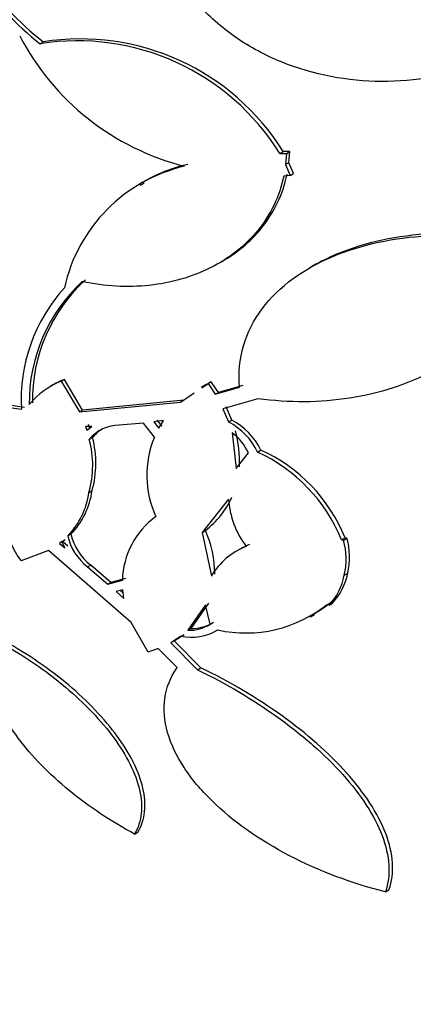
# Model space of a CAD drawing. Units: millimetres. Extents: x 0 to 835, y 0 to 1165.
# Drawn here: x 211 to 215, y 293 to 303 of the extents above; entities that cross this region are included whole.
import ezdxf
from ezdxf import colors
from ezdxf.entities.mleader import LeaderData, LeaderLine
from ezdxf.math import Vec2, Vec3

# ---------------------------------------------------------------- set-up
doc = ezdxf.new("R2010")
doc.units = ezdxf.units.MM
doc.layers.add('DV7_Défaut', color=7, linetype='Continuous')
doc.layers.add('Défaut', color=7, linetype='Continuous')

# ---------------------------------------------------------------- blocks, each defined once
blk = doc.blocks.new('_DOT')
at = {"color": 0}
blk.add_line((0, 0), (-1, 0), dxfattribs=at)
at = {"color": 0, "const_width": 0.333}
blk.add_lwpolyline([(-0.1665, 0, 1), (0.1665, 0, 1)], format="xyb", close=True, dxfattribs=at)
blk = doc.blocks.new('SE6')
at = {"layer": 'DV7_Défaut', "color": 7, "linetype": 'Continuous'}
for p, q in [((211.0852, 302.4478), (211.1161, 302.4656)), ((213.4121, 301.3832), (213.4448, 301.402)), ((213.4121, 301.3832), (213.4765, 301.3816)), ((213.5093, 301.4005), (213.4448, 301.402)), ((213.4765, 301.3816), (213.469, 301.2736)), ((213.4765, 301.3816), (213.5093, 301.4005)), ((213.5017, 301.2925), (213.5093, 301.4005)), ((213.5017, 301.2925), (213.469, 301.2736)), ((213.469, 301.2736), (213.5145, 301.1674)), ((213.5473, 301.1863), (213.5017, 301.2925)), ((213.5145, 301.1674), (213.4512, 301.1623)), ((213.5145, 301.1674), (213.5473, 301.1863)), ((212.0968, 301.0953), (212.0565, 301.0721)), ((212.8156, 300.313), (212.8489, 300.3322)), ((213.7405, 300.2938), (213.7051, 300.2734)), ((211.2173, 299.1382), (211.1845, 299.1193)), ((211.2909, 299.1708), (211.3216, 299.1885)), ((211.2909, 299.1708), (211.4679, 298.8743)), ((211.4988, 298.8921), (211.3216, 299.1885)), ((212.7034, 299.1439), (212.651, 299.1136)), ((212.6547, 299.1078), (212.7159, 299.1487)), ((212.7477, 299.1671), (212.6865, 299.1261)), ((212.7159, 299.1487), (212.7477, 299.1671)), ((212.7159, 299.1487), (212.7844, 299.0449)), ((212.8163, 299.0633), (212.7477, 299.1671)), ((213.0552, 299.1311), (212.8163, 299.0633)), ((212.448, 298.9695), (212.5807, 299.0583)), ((212.7844, 299.0449), (213.023, 299.1125)), ((212.7844, 299.0449), (212.8163, 299.0633)), ((210.3866, 298.972), (210.9041, 298.8991)), ((210.9346, 298.9167), (210.4168, 298.9894)), ((211.4679, 298.8743), (212.448, 298.9695)), ((212.4797, 298.9878), (211.4988, 298.8921)), ((213.2008, 299.0021), (212.8614, 298.9039)), ((211.4679, 298.8743), (211.4988, 298.8921)), ((212.8614, 298.9039), (212.9159, 298.776)), ((212.9479, 298.7945), (212.8934, 298.9224)), ((211.5697, 298.7133), (211.5571, 298.7505)), ((212.0912, 298.7652), (211.8538, 298.7446)), ((212.195, 298.6289), (212.0912, 298.7652)), ((212.2853, 298.7896), (212.1905, 298.7768)), ((212.1905, 298.7768), (212.2384, 298.7157)), ((212.2699, 298.7339), (212.2219, 298.7949)), ((212.2384, 298.7157), (212.2853, 298.7896)), ((212.9159, 298.776), (212.9479, 298.7945)), ((211.5889, 298.7335), (211.5262, 298.7327)), ((211.5262, 298.7327), (211.5388, 298.6954)), ((211.5388, 298.6954), (211.5889, 298.7335)), ((212.9494, 298.6719), (212.9882, 298.3233)), ((211.5948, 298.6246), (211.5639, 298.6067)), ((212.9882, 298.3233), (213.1074, 298.476)), ((213.1968, 298.4841), (213.2291, 298.5028)), ((211.5594, 298.0921), (211.5905, 298.11)), ((212.9159, 298.0273), (212.6595, 297.7048)), ((212.6595, 297.7048), (212.6915, 297.7232)), ((212.6595, 297.7048), (212.7491, 297.2796)), ((211.2981, 297.6169), (211.2727, 297.5965)), ((211.3036, 297.6144), (211.2727, 297.5965)), ((211.3256, 297.5535), (211.2981, 297.6169)), ((211.3036, 297.6144), (211.329, 297.6348)), ((211.3566, 297.5714), (211.3036, 297.6144)), ((211.3856, 297.6871), (211.3547, 297.6693)), ((214.0461, 297.651), (214.0128, 297.6318)), ((214.0128, 297.6318), (214.0313, 297.6284)), ((214.0313, 297.6284), (214.0645, 297.6477)), ((214.0645, 297.6477), (214.0461, 297.651)), ((211.1674, 297.5274), (210.9018, 297.4268)), ((211.9704, 296.8288), (211.1674, 297.5274)), ((211.2727, 297.5965), (211.3256, 297.5535)), ((213.0293, 297.5415), (212.993, 297.5205)), ((211.547, 297.3695), (211.5782, 297.3875)), ((211.547, 297.3695), (211.7423, 297.2012)), ((211.7736, 297.2193), (211.5782, 297.3875)), ((211.7423, 297.2012), (211.885, 297.2399)), ((211.7423, 297.2012), (211.7736, 297.2193)), ((211.9165, 297.258), (211.7736, 297.2193)), ((214.0385, 297.2881), (214.0719, 297.3074)), ((211.8882, 297.1463), (211.823, 297.13)), ((211.823, 297.13), (211.8997, 297.0613)), ((211.8926, 297.114), (211.8634, 297.1401)), ((211.8997, 297.0613), (211.8882, 297.1463)), ((212.6929, 296.9999), (212.5216, 296.7544)), ((212.5537, 296.7729), (212.7251, 297.0185)), ((212.7364, 296.8134), (212.6929, 296.9999)), ((213.8906, 296.9978), (213.8729, 297.0045)), ((213.8906, 296.9978), (213.9238, 297.017)), ((213.7112, 296.884), (213.7499, 296.9063)), ((212.1341, 296.5415), (211.9704, 296.8288)), ((212.5537, 296.7729), (212.5216, 296.7544)), ((212.4518, 296.696), (212.3548, 296.6333)), ((212.3868, 296.6518), (212.3548, 296.6333)), ((212.3868, 296.6518), (212.4838, 296.7145)), ((212.6462, 296.3905), (212.3868, 296.6518)), ((212.2335, 296.5758), (212.1341, 296.5415)), ((212.416, 296.392), (212.2335, 296.5758)), ((212.3548, 296.6333), (212.6139, 296.3718)), ((212.6139, 296.3718), (212.6462, 296.3905)), ((212.0028, 294.7768), (212.0356, 294.7957)), ((214.4374, 294.2142), (214.4729, 294.2346))]:
    blk.add_line(p, q, dxfattribs=at)
for centre, radius, start, end in [((212.9176, 304.761), 2.9179, 196.75768, 231.87371), ((212.8897, 304.7444), 2.9207, 196.76207, 231.84326), ((212.9613, 300.7281), 3.0068, 31.58286, 101.31385), ((213.0032, 300.7607), 2.9949, 31.44811, 101.54514), ((213.0995, 303.6749), 2.4926, 207.46459, 255.81223), ((211.4452, 300.1595), 2.3165, 31.88797, 98.93961), ((211.4772, 300.1753), 2.3186, 31.94373, 98.9614), ((212.8387, 299.746), 1.5523, 103.03873, 167.68751), ((212.871, 299.7628), 1.554, 103.04113, 120.48634), ((212.573, 298.9656), 1.5927, 132.5969, 180.74016), ((212.6034, 298.9832), 1.5926, 132.57775, 180.73785), ((212.5193, 298.9891), 1.6177, 137.73495, 183.1878), ((211.5524, 298.4848), 0.7341, 110.86249, 141.17654), ((211.5845, 298.5002), 0.7368, 110.90584, 120.1749), ((212.6143, 298.2046), 0.6461, 25.63039, 62.1748), ((212.6445, 298.2206), 0.6491, 25.76027, 62.13378), ((211.8544, 298.3694), 0.3752, 90.09425, 140.76221), ((211.8867, 298.3849), 0.3777, 121.65145, 140.60614), ((212.661, 298.2779), 0.4884, 23.9357, 53.80168), ((211.9623, 298.4004), 1.0596, 356.83399, 15.88755), ((210.6338, 298.3573), 0.9629, 344.00734, 15.00929), ((210.666, 298.3751), 0.9618, 343.99709, 15.03388), ((213.101, 298.2595), 0.9784, 157.82111, 204.27334), ((212.5181, 297.0175), 1.6161, 22.34136, 65.16585), ((212.5784, 297.061), 1.5819, 21.90023, 65.70723), ((210.8209, 298.1888), 0.7449, 315.77839, 352.54083), ((210.8456, 298.2097), 0.7515, 315.93829, 352.37071), ((212.1661, 298.4044), 0.8602, 307.64015, 335.36584), ((213.7415, 298.0736), 0.8268, 183.20934, 217.74901), ((211.7278, 298.0303), 1.023, 192.21852, 216.15061), ((212.6713, 297.221), 0.7865, 125.99507, 178.62336), ((211.7114, 297.2943), 1.0698, 0.2066, 23.63885), ((211.8675, 297.7867), 0.5261, 192.89631, 232.46833), ((211.8982, 297.8048), 0.5259, 192.92877, 232.51254), ((213.3864, 297.4444), 0.6706, 346.51885, 15.92639), ((213.4154, 297.4634), 0.6748, 346.62869, 15.8433), ((213.3233, 296.9472), 0.6635, 110.79879, 149.93248), ((213.355, 296.9663), 0.6628, 110.7604, 119.87617), ((213.4579, 297.4012), 0.5916, 317.00435, 348.97473), ((213.4895, 297.4215), 0.5935, 317.04505, 348.91668), ((213.0818, 297.9974), 1.2695, 257.70489, 308.54681), ((213.1138, 298.0182), 1.2716, 299.7874, 308.54355), ((212.5506, 297.2047), 0.5182, 259.01189, 300.22782), ((212.5348, 297.1267), 0.3726, 267.9578, 302.75281), ((212.5667, 297.1462), 0.3735, 268.00266, 302.73204)]:
    blk.add_arc(centre, radius, start, end, dxfattribs=at)
for centre, major_axis, start_param, end_param in [((222.2285, 312.7932), (13.4168, -23.2385), 0, 3.401435), ((221.7689, 312.5278), (13.2942, -23.0262), 0, 3.446829), ((221.7689, 312.5278), (13.2673, -22.9797), 0, 3.381674), ((221.3446, 312.2829), (13.1729, -22.8162), 0, 3.441293), ((220.6375, 311.8747), (12.9528, -22.4349), 0, 3.475297), ((220.6375, 311.8747), (12.9253, -22.3872), 0, 3.413439), ((218.1626, 310.4458), (11.988, -20.7639), 0, 3.616357), ((217.8091, 310.2417), (11.8227, -20.4775), 0, 3.663607), ((217.8091, 310.2417), (-11.7925, 20.4252), 2.64128, 6.283185), ((216.8957, 309.7143), (11.3275, -19.6198), 0, 3.506733), ((216.1886, 309.3061), (11, -19.0526), 0.01471, 3.137139), ((216.8957, 309.7143), (11, -19.0526), 0, 3.141593), ((215.1279, 308.6937), (10.25, -17.7535), 0, 3.141593), ((214.5269, 308.3467), (10.25, -17.7535), 0, 3.141753), ((212.653, 307.2648), (9.4531, -16.3733), 0, 3.72161), ((212.653, 307.2648), (9.45, -16.3679), 0, 3.719227), ((212.653, 307.2648), (9.25, -16.0215), 0, 3.462818), ((211.9182, 306.8405), (9, -15.5885), 0, 3.141593), ((211.8574, 306.8055), (9, -15.5885), 0, 3.519205), ((211.2194, 306.4371), (8.75, -15.1554), 0, 3.594297), ((209.0621, 305.1916), (7.625, -13.2069), 0, 3.141593), ((209.0197, 305.1671), (7.625, -13.2069), 0, 3.811956), ((208.6318, 304.9432), (7.375, -12.7739), 0, 4.02647), ((208.6318, 304.9432), (7.375, -12.7739), 5.398308, 6.283185)]:
    blk.add_ellipse(centre, major_axis=major_axis, ratio=0.57735, start_param=start_param, end_param=end_param, dxfattribs=at)
for points, knots in [([(215.5228, 302.3028), (215.2254, 302.178), (214.9126, 302.1049), (214.2544, 302.0671), (213.9288, 302.1031), (213.4465, 302.257), (213.2923, 302.3239), (213.0003, 302.491), (212.8614, 302.5927), (212.619, 302.8224), (212.5119, 302.9531), (212.3396, 303.2385), (212.2761, 303.389), (212.2362, 303.5478)], [0, 0, 0, 0, 0.25, 0.25, 0.5, 0.5, 0.625, 0.625, 0.75, 0.75, 0.875, 0.875, 1, 1, 1, 1]), ([(213.4512, 301.1623), (213.4309, 301.0642), (213.3993, 300.971), (213.3142, 300.7938), (213.2608, 300.7105), (213.0763, 300.4845), (212.9172, 300.3609), (212.6484, 300.2266), (212.5522, 300.1895), (212.3538, 300.133), (212.2515, 300.1134), (212.0411, 300.0909), (211.9321, 300.0882), (211.714, 300.1002), (211.6046, 300.1148), (211.495, 300.138)], [0, 0, 0, 0, 0.125, 0.125, 0.25, 0.25, 0.5, 0.5, 0.625, 0.625, 0.75, 0.75, 0.875, 0.875, 1, 1, 1, 1]), ([(212.8491, 300.3322), (212.9967, 300.417), (213.1254, 300.5239), (213.3557, 300.8056), (213.4427, 300.9823), (213.4839, 301.1812)], [0, 0, 0, 0, 0.459761, 0.459761, 1, 1, 1, 1]), ([(213.023, 299.1125), (213.0103, 299.2497), (213.0231, 299.3868), (213.0979, 299.6441), (213.1596, 299.7652), (213.4058, 300.0949), (213.6475, 300.2651), (214.2068, 300.4998), (214.5233, 300.565), (215.013, 300.5932), (215.1775, 300.5911), (215.5088, 300.5652), (215.6765, 300.5412), (215.8414, 300.5066)], [0, 0, 0, 0, 0.125, 0.125, 0.25, 0.25, 0.5, 0.5, 0.75, 0.75, 0.875, 0.875, 1, 1, 1, 1]), ([(215.8769, 300.527), (215.5448, 300.5963), (215.214, 300.6227), (214.5552, 300.5844), (214.2469, 300.5213), (213.8844, 300.3699), (213.8082, 300.3326), (213.7361, 300.2913)], [0, 0, 0, 0, 0.438164, 0.438164, 0.876328, 0.876328, 1, 1, 1, 1]), ([(215.8414, 300.5066), (215.8033, 300.2418), (215.691, 299.9935), (215.4447, 299.6794), (215.3485, 299.5826), (215.1382, 299.4116), (215.0237, 299.3364), (214.6539, 299.1403), (214.382, 299.053), (213.8009, 298.9623), (213.504, 298.9603), (213.2008, 299.0021)], [0, 0, 0, 0, 0.25, 0.25, 0.375, 0.375, 0.5, 0.5, 0.75, 0.75, 1, 1, 1, 1]), ([(212.0028, 294.7768), (211.7698, 294.9028), (211.5577, 295.0439), (211.1759, 295.3564), (211.0054, 295.5304), (210.8074, 295.7972), (210.7502, 295.8877), (210.6549, 296.0721), (210.6173, 296.1661), (210.5667, 296.3485), (210.553, 296.438), (210.5505, 296.6136), (210.5619, 296.6998), (210.5867, 296.7809)], [0, 0, 0, 0, 0.25, 0.25, 0.5, 0.5, 0.625, 0.625, 0.75, 0.75, 0.875, 0.875, 1, 1, 1, 1]), ([(212.0356, 294.7957), (212.0711, 294.8554), (212.0921, 294.9213), (212.1077, 295.0645), (212.1018, 295.1424), (212.0467, 295.3823), (211.9595, 295.5553), (211.7733, 295.8104), (211.701, 295.8962), (211.5427, 296.062), (211.4565, 296.1426), (211.2701, 296.2995), (211.17, 296.3754), (210.9629, 296.5171), (210.8551, 296.5837), (210.7427, 296.6458)], [0, 0, 0, 0, 0.125, 0.125, 0.25, 0.25, 0.5, 0.5, 0.625, 0.625, 0.75, 0.75, 0.875, 0.875, 1, 1, 1, 1]), ([(210.7118, 296.628), (210.9368, 296.5036), (211.1446, 296.3607), (211.4253, 296.1242), (211.5114, 296.0434), (211.669, 295.878), (211.7411, 295.7924), (211.8656, 295.6215), (211.9178, 295.5367), (212.0011, 295.3687), (212.0325, 295.2843), (212.0692, 295.1241), (212.0751, 295.048), (212.0598, 294.9042), (212.0384, 294.8366), (212.0028, 294.7768)], [0, 0, 0, 0, 0.25, 0.25, 0.375, 0.375, 0.5, 0.5, 0.625, 0.625, 0.75, 0.75, 0.875, 0.875, 1, 1, 1, 1]), ([(214.4374, 294.2142), (214.1088, 294.298), (213.7985, 294.4149), (213.2163, 294.7179), (212.9618, 294.8946), (212.6466, 295.2036), (212.5567, 295.3108), (212.4115, 295.5322), (212.3563, 295.6478), (212.2921, 295.8731), (212.2819, 295.9859), (212.3121, 296.201), (212.3515, 296.3006), (212.416, 296.392)], [0, 0, 0, 0, 0.25, 0.25, 0.5, 0.5, 0.625, 0.625, 0.75, 0.75, 0.875, 0.875, 1, 1, 1, 1]), ([(212.6139, 296.3718), (212.8972, 296.2345), (213.1581, 296.0791), (213.5175, 295.8205), (213.6324, 295.7293), (213.842, 295.5443), (213.9378, 295.4499), (214.1106, 295.2567), (214.1881, 295.157), (214.3166, 294.9591), (214.3681, 294.8608), (214.4428, 294.6654), (214.4656, 294.5682), (214.4771, 294.3847), (214.4666, 294.2971), (214.4374, 294.2142)], [0, 0, 0, 0, 0.25, 0.25, 0.375, 0.375, 0.5, 0.5, 0.625, 0.625, 0.75, 0.75, 0.875, 0.875, 1, 1, 1, 1]), ([(214.4729, 294.2346), (214.5018, 294.3172), (214.5124, 294.4046), (214.5008, 294.5877), (214.4781, 294.6846), (214.3666, 294.9762), (214.2334, 295.1773), (213.8883, 295.5631), (213.6737, 295.7511), (213.1962, 296.0948), (212.9288, 296.2538), (212.6462, 296.3905)], [0, 0, 0, 0, 0.125, 0.125, 0.25, 0.25, 0.5, 0.5, 0.75, 0.75, 1, 1, 1, 1])]:
    blk.add_open_spline(points, degree=3, knots=knots, dxfattribs=at)

msp = doc.modelspace()

# ---------------------------------------------------------------- block references
at = {"layer": 'Défaut'}
msp.add_blockref('SE6', (0, 0), dxfattribs=at)

# ---------------------------------------------------------------- leaders
at = {"layer": 'Défaut', "color": 7, "linetype": 'Continuous'}
ml = msp.add_multileader_mtext('Standard', dxfattribs=at)
ml.set_content('{\\pxsm0.9;\\fSolid Edge ISO|b1||i0||c0|p34;\\W1.;01/02/2018\\P}', color=256)
ml.set_leader_properties()
ml.set_arrow_properties(name='DOT')
ml.build(insert=Vec2(0, 0))
ml.multileader.update_dxf_attribs({"leader_type": 0, "dogleg_length": 0, "arrow_head_size": 12})
ctx = ml.context
ctx.base_point, ctx.char_height, ctx.arrow_head_size, ctx.landing_gap_size = Vec3(747.0161, 1157.4602), 12, 12, 4.2
notes = []
notes.append((ctx, [(0, (0, 0, 0), (0, 0), (1, 0), 1, [])]))
ctx.mtext.insert = Vec3(749.0161, 1163.5803)
for ctx, leaders in notes:
    for number, flags, end, landing, length, lines in leaders:
        leader = LeaderData()
        leader.index, (leader.has_last_leader_line, leader.has_dogleg_vector, leader.attachment_direction) = number, flags
        leader.last_leader_point, leader.dogleg_vector, leader.dogleg_length = Vec3(end), Vec3(landing), length
        for number, points, colour, breaks in lines:
            line = LeaderLine()
            line.index, line.vertices, line.color, line.breaks = number, Vec3.list(points), colors.encode_raw_color(colour), breaks
            leader.lines.append(line)
        ctx.leaders.append(leader)

doc.saveas('drawing.dxf')
